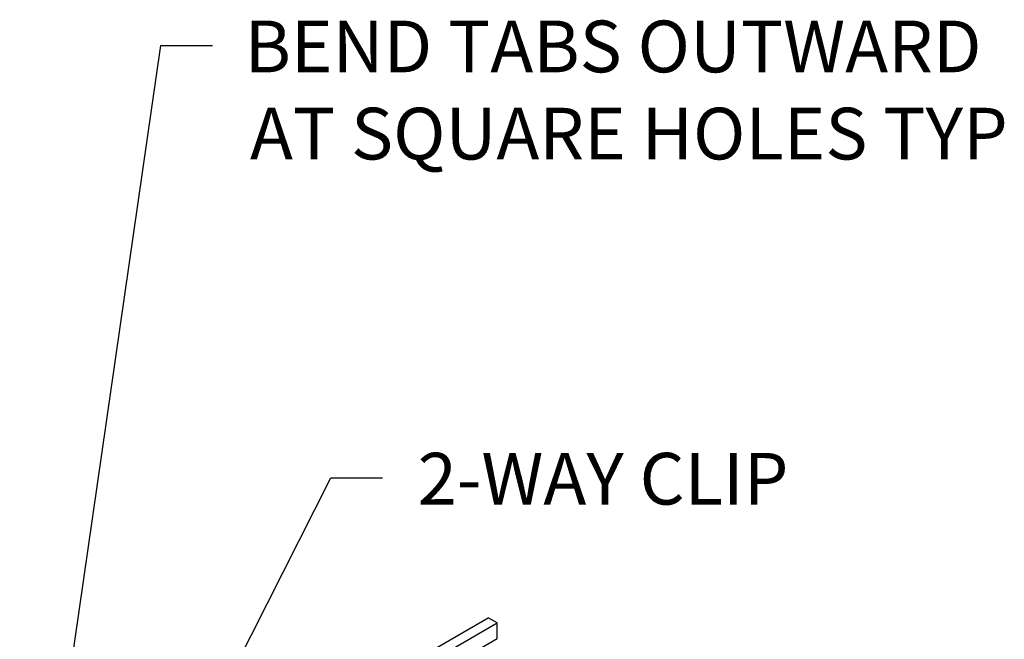
# Model space of a CAD drawing. Extents: x 4.9 to 49.5, y 3 to 28.1.
# Drawn here: x 37.6 to 49.5, y 20 to 27.4 of the extents above; entities that cross this region are included whole.
import ezdxf

# ---------------------------------------------------------------- set-up
doc = ezdxf.new("R2010")
doc.units = 0
doc.layers.get('0').update_dxf_attribs({"linetype": 'CONTINUOUS'})
doc.layers.add('DIM', color=1, linetype='CONTINUOUS')
doc.layers.add('GRID', color=2, linetype='CONTINUOUS')
doc.styles.add('STD', font='txt')

# ---------------------------------------------------------------- blocks, each defined once
blk = doc.blocks.new('*U39')
at = {"layer": 'DIM'}
blk.add_lwpolyline([(38.702, 16.589), (41.385, 21.906), (42.01, 21.906)], dxfattribs=at)
blk.add_solid([(38.795, 16.542), (38.42, 16.031), (38.609, 16.636)], dxfattribs=at)
blk = doc.blocks.new('*U40')
at = {"layer": 'DIM', "style": 'STD'}
blk.add_text('2-WAY CLIP', height=0.625, dxfattribs=at).set_placement((42.434, 21.583))
blk = doc.blocks.new('*U64')
at = {"layer": 'DIM'}
blk.add_lwpolyline([(37.854, 16.891), (39.333, 27.13), (39.958, 27.13)], dxfattribs=at)
blk.add_solid([(37.957, 16.876), (37.765, 16.272), (37.751, 16.906)], dxfattribs=at)
blk = doc.blocks.new('*U65')
at = {"layer": 'DIM', "style": 'STD'}
for s, p in [('BEND TABS OUTWARD', (40.344, 26.806)), ('AT SQUARE HOLES TYP', (40.409, 25.753))]:
    blk.add_text(s, height=0.625, dxfattribs=at).set_placement(p)

msp = doc.modelspace()

# ---------------------------------------------------------------- linework, layer by layer
at = {"layer": 'GRID'}
for p, q in [((32.875, 14.205), (43.286, 20.216)), ((43.394, 20.153), (43.286, 20.215)), ((32.983, 14.142), (43.394, 20.153)), ((43.394, 19.965), (43.394, 20.153)), ((38.021, 16.863), (43.394, 19.965))]:
    msp.add_line(p, q, dxfattribs=at)

# ---------------------------------------------------------------- block references
for name in ['*U65', '*U64', '*U40', '*U39']:
    msp.add_blockref(name, (0, 0))

doc.saveas('drawing.dxf')
